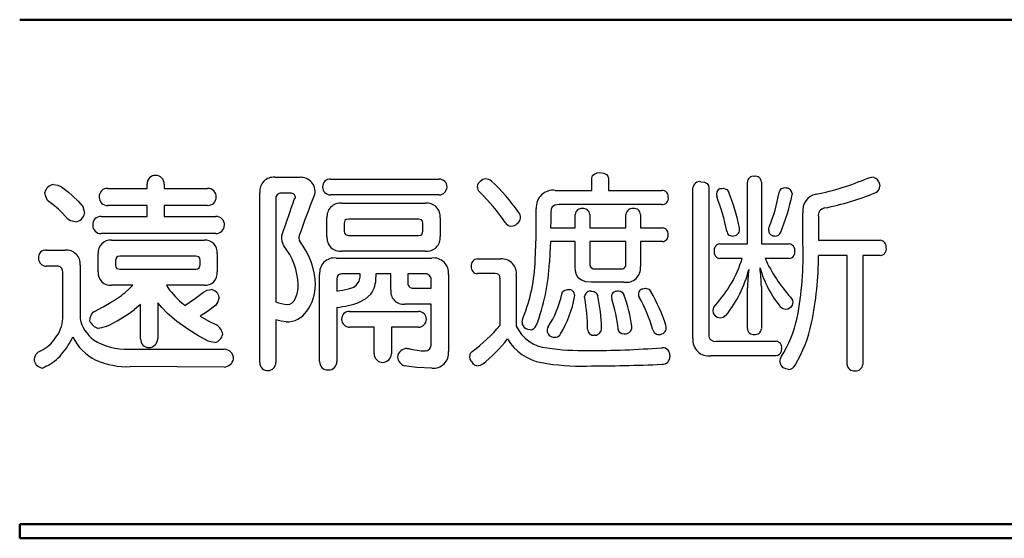
# Model space of a CAD drawing. Units: millimetres. Extents: x 9 to 590, y 6 to 418.
# Drawn here: x 200 to 214, y 334 to 341 of the extents above; entities that cross this region are included whole.
import ezdxf

# ---------------------------------------------------------------- set-up
doc = ezdxf.new("R2010")
doc.units = ezdxf.units.MM
doc.header["$LTSCALE"] = 0.251407
doc.layers.add('NoLayerName_001', color=7, linetype='Continuous')

msp = doc.modelspace()

# ---------------------------------------------------------------- linework, layer by layer
at = {"layer": 'NoLayerName_001', "color": 7, "linetype": 'Continuous', "lineweight": 50}
for p, q in [((200.4525, 341.2039), (227.9584, 341.2039)), ((227.9584, 334.0921), (200.4525, 334.0921)), ((200.4525, 334.0921), (200.4525, 333.894)), ((200.4525, 333.894), (227.9584, 333.894))]:
    msp.add_line(p, q, dxfattribs=at)
at = {"layer": 'NoLayerName_001', "color": 7, "linetype": 'Continuous', "lineweight": 25}
for p, q in [((208.5601, 339.0334), (208.5936, 339.0455)), ((208.5936, 339.0455), (208.6342, 339.0497)), ((208.6342, 339.0497), (208.6869, 339.0429)), ((208.6869, 339.0429), (208.7268, 339.0236)), ((204.0485, 338.9821), (204.1142, 338.9821)), ((204.1142, 338.9821), (204.4067, 338.9821)), ((204.8364, 338.9581), (206.3677, 338.9581)), ((208.5202, 338.9717), (208.5308, 339.0076)), ((208.5202, 338.798), (208.5202, 338.9717)), ((208.5308, 339.0076), (208.5601, 339.0334)), ((208.7268, 339.0236), (208.7464, 339.0007)), ((208.7464, 339.0007), (208.7535, 338.9717)), ((208.7535, 338.9717), (208.7535, 338.798)), ((210.0562, 338.9207), (210.1094, 338.9138)), ((210.1094, 338.9138), (210.147, 338.8932)), ((210.7153, 338.0437), (210.7153, 338.9119)), ((210.9101, 338.9119), (210.9101, 338.0437)), ((212.4095, 338.9717), (212.4412, 338.9815)), ((212.4412, 338.9815), (212.4665, 338.9834)), ((212.5652, 338.9207), (212.5767, 338.8855)), ((200.8147, 338.726), (200.8071, 338.7701)), ((200.9299, 338.8807), (200.9902, 338.8704)), ((200.9902, 338.8704), (201.0431, 338.8477)), ((201.0431, 338.8477), (201.1388, 338.7745)), ((201.1388, 338.7745), (201.1983, 338.7223)), ((201.6938, 338.8267), (202.249, 338.8267)), ((202.249, 338.8267), (202.249, 338.8866)), ((202.4907, 338.8866), (202.4907, 338.8267)), ((202.4907, 338.8267), (203.1026, 338.8267)), ((203.8395, 336.3702), (203.8395, 338.7701)), ((208.0051, 338.798), (208.5202, 338.798)), ((208.7535, 338.798), (209.5083, 338.798)), ((209.9457, 336.7111), (209.9457, 338.8341)), ((210.147, 338.8932), (210.1645, 338.8677)), ((210.1645, 338.8677), (210.1705, 338.8341)), ((210.1705, 338.8341), (210.1705, 336.7653)), ((210.3314, 338.8223), (210.3535, 338.8264)), ((210.3535, 338.8264), (210.3707, 338.8279)), ((210.3707, 338.8279), (210.4225, 338.8126)), ((210.4225, 338.8126), (210.4487, 338.7829)), ((211.1616, 338.7678), (211.174, 338.8019)), ((211.174, 338.8019), (211.1961, 338.8241)), ((211.1961, 338.8241), (211.2451, 338.8368)), ((211.2451, 338.8368), (211.2552, 338.8363)), ((211.2552, 338.8363), (211.2658, 338.8341)), ((212.5767, 338.8855), (212.58, 338.8578)), ((200.8461, 338.6566), (200.8147, 338.726)), ((200.9212, 338.5985), (200.8461, 338.6566)), ((201.1983, 338.7223), (201.2764, 338.6462)), ((201.2764, 338.6462), (201.3446, 338.5731)), ((204.0635, 338.6745), (204.0635, 337.2272)), ((204.2872, 338.7583), (204.1439, 338.7583)), ((204.3229, 338.6686), (204.3329, 338.685)), ((204.3329, 338.685), (204.3409, 338.6927)), ((204.6081, 338.7411), (204.6036, 338.7253)), ((204.6115, 338.745), (204.6081, 338.7411)), ((204.6156, 338.7463), (204.6115, 338.745)), ((206.3677, 338.7343), (204.8364, 338.7343)), ((211.3438, 338.753), (211.3438, 338.7382)), ((200.9984, 338.5315), (200.9212, 338.5985)), ((201.0552, 338.4784), (200.9984, 338.5315)), ((201.3446, 338.5731), (201.3579, 338.5187)), ((201.3579, 338.5187), (201.3683, 338.4745)), ((202.249, 338.5851), (201.6938, 338.5851)), ((202.249, 338.4297), (202.249, 338.5851)), ((203.1026, 338.5851), (202.4907, 338.5851)), ((202.4907, 338.5851), (202.4907, 338.4297)), ((204.9946, 338.6178), (206.1707, 338.6178)), ((207.7361, 338.3879), (207.7361, 338.5406)), ((207.9424, 338.4865), (207.9418, 338.3656)), ((207.947, 338.534), (207.9424, 338.4865)), ((207.9621, 338.5669), (207.947, 338.534)), ((207.9991, 338.5906), (207.9621, 338.5669)), ((208.0594, 338.5977), (207.9991, 338.5906)), ((209.5083, 338.5977), (208.0594, 338.5977)), ((201.1326, 338.394), (201.0552, 338.4784)), ((201.171, 338.3688), (201.1326, 338.394)), ((201.2401, 338.3553), (201.171, 338.3688)), ((201.6013, 338.4297), (202.249, 338.4297)), ((202.4907, 338.4297), (203.2188, 338.4297)), ((204.7856, 338.1493), (204.7856, 338.4091)), ((205.0387, 338.3754), (205.0271, 338.3345)), ((205.0582, 338.3893), (205.0387, 338.3754)), ((205.0871, 338.394), (205.0582, 338.3893)), ((206.0782, 338.394), (205.0871, 338.394)), ((206.119, 338.3825), (206.0782, 338.394)), ((206.133, 338.3632), (206.119, 338.3825)), ((206.1377, 338.3345), (206.133, 338.3632)), ((206.3827, 338.4091), (206.3827, 338.1493)), ((207.7338, 338.1401), (207.7361, 338.3879)), ((207.9418, 338.3656), (207.9394, 338.2684)), ((208.2869, 338.2684), (208.2869, 338.4596)), ((208.4902, 338.4596), (208.4902, 338.2684)), ((209.0017, 338.2684), (209.0017, 338.4596)), ((209.2061, 338.4596), (209.2061, 338.2684)), ((211.4964, 338.0496), (211.4964, 338.4809)), ((211.7152, 338.4241), (211.7152, 338.0943)), ((205.0271, 338.3345), (205.0271, 338.2239)), ((205.0271, 338.2239), (205.0318, 338.1951)), ((206.1261, 338.1828), (206.1377, 338.2239)), ((206.1377, 338.2239), (206.1377, 338.3345)), ((207.9394, 338.2684), (208.2869, 338.2684)), ((208.4902, 338.2684), (209.0017, 338.2684)), ((209.2061, 338.2684), (209.5168, 338.2684)), ((211.0143, 338.2348), (211.0167, 338.2602)), ((211.0167, 338.2602), (211.0206, 338.2801)), ((203.2188, 338.1882), (201.6013, 338.1882)), ((201.7478, 338.0957), (203.0521, 338.0957)), ((204.1469, 338.1226), (204.1498, 338.1577)), ((204.1528, 338.0758), (204.1469, 338.1226)), ((204.1498, 338.1577), (204.1559, 338.1882)), ((204.1767, 338.0181), (204.1528, 338.0758)), ((204.3898, 338.1364), (204.3887, 338.1226)), ((204.3887, 338.1226), (204.3925, 338.0976)), ((204.3947, 338.1642), (204.3898, 338.1364)), ((204.3925, 338.0976), (204.4007, 338.0805)), ((205.0318, 338.1951), (205.0459, 338.1757)), ((205.0459, 338.1757), (205.0871, 338.1642)), ((205.0871, 338.1642), (206.0782, 338.1642)), ((206.0782, 338.1642), (206.1068, 338.1688)), ((206.1068, 338.1688), (206.1261, 338.1828)), ((207.7208, 337.816), (207.7338, 338.1401)), ((207.9366, 338.0767), (207.9291, 337.9135)), ((208.2869, 338.0767), (207.9366, 338.0767)), ((208.2869, 337.7233), (208.2869, 338.0767)), ((209.0017, 338.0767), (208.4902, 338.0767)), ((208.4902, 338.0767), (208.4902, 337.7624)), ((209.0017, 337.7624), (209.0017, 338.0767)), ((209.5168, 338.0767), (209.2061, 338.0767)), ((209.2061, 338.0767), (209.2061, 337.7233)), ((211.0784, 338.1542), (211.0626, 338.1602)), ((211.101, 338.1515), (211.0784, 338.1542)), ((211.7152, 338.0943), (212.5863, 338.0943)), ((200.8292, 337.9554), (201.0917, 337.9554)), ((206.1707, 337.9403), (204.9946, 337.9403)), ((210.326, 338.0437), (210.7153, 338.0437)), ((210.9101, 338.0437), (211.3018, 338.0437)), ((201.5598, 337.6478), (201.5598, 337.9077)), ((201.8157, 337.8529), (201.8043, 337.8118)), ((201.8043, 337.8118), (201.8043, 337.7465)), ((201.835, 337.8669), (201.8157, 337.8529)), ((201.8637, 337.8716), (201.835, 337.8669)), ((202.9354, 337.8716), (201.8637, 337.8716)), ((202.9764, 337.86), (202.9354, 337.8716)), ((202.9904, 337.8406), (202.9764, 337.86)), ((202.9951, 337.8118), (202.9904, 337.8406)), ((202.9951, 337.7465), (202.9951, 337.8118)), ((203.2371, 337.9077), (203.2371, 337.6478)), ((204.9147, 337.8448), (206.2632, 337.8448)), ((206.91, 337.8315), (207.236, 337.8315)), ((207.9291, 337.9135), (207.9216, 337.7836)), ((210.6403, 337.8366), (210.326, 337.8366)), ((211.3018, 337.8366), (210.9635, 337.8366)), ((212.1192, 337.8789), (211.7152, 337.8789)), ((212.1192, 336.3457), (212.1192, 337.8789)), ((212.3407, 337.8789), (212.3407, 336.3457)), ((212.5863, 337.8789), (212.3407, 337.8789)), ((200.9785, 337.7313), (200.8292, 337.7313)), ((201.0589, 336.991), (201.0589, 337.6509)), ((201.3037, 337.7433), (201.3037, 336.991)), ((201.8043, 337.7465), (201.8089, 337.7176)), ((201.8089, 337.7176), (201.8228, 337.6982)), ((201.8228, 337.6982), (201.8637, 337.6867)), ((201.8637, 337.6867), (202.9354, 337.6867)), ((202.9354, 337.6867), (202.9641, 337.6914)), ((202.9641, 337.6914), (202.9835, 337.7054)), ((202.9835, 337.7054), (202.9951, 337.7465)), ((208.2914, 337.6579), (208.2869, 337.7233)), ((208.3052, 337.6056), (208.2914, 337.6579)), ((208.5682, 337.6937), (208.921, 337.6937)), ((204.6819, 336.3883), (204.6819, 337.6121)), ((204.9231, 337.5404), (204.9231, 337.3794)), ((205.2513, 337.621), (205.0066, 337.621)), ((205.2036, 337.4687), (205.2391, 337.5207)), ((205.2391, 337.5207), (205.2513, 337.5732)), ((205.2513, 337.5732), (205.2513, 337.621)), ((205.6848, 337.621), (205.4758, 337.621)), ((205.4758, 337.621), (205.4758, 337.5732)), ((205.6848, 337.3941), (205.6848, 337.621)), ((205.926, 337.621), (205.926, 337.4925)), ((206.1737, 337.621), (205.926, 337.621)), ((206.2542, 337.4179), (206.2542, 337.5404)), ((206.4989, 337.6121), (206.4989, 336.5256)), ((207.1547, 337.6247), (206.91, 337.6247)), ((207.1868, 337.6214), (207.1547, 337.6247)), ((207.2081, 337.6109), (207.1868, 337.6214)), ((207.2227, 337.5853), (207.2081, 337.6109)), ((207.2268, 337.5436), (207.2227, 337.5853)), ((207.2268, 336.8972), (207.2268, 337.5436)), ((207.4543, 337.5975), (207.4543, 336.8852)), ((208.3288, 337.5655), (208.3052, 337.6056)), ((208.3737, 337.5303), (208.3288, 337.5655)), ((208.4362, 337.5108), (208.3737, 337.5303)), ((202.0493, 337.4626), (201.7478, 337.4626)), ((201.9388, 337.3581), (201.9969, 337.4116)), ((201.9969, 337.4116), (202.0493, 337.4626)), ((203.0521, 337.4626), (202.5207, 337.4626)), ((203.0431, 337.3643), (203.096, 337.393)), ((203.096, 337.393), (203.1506, 337.4)), ((205.0901, 337.409), (205.1624, 337.4351)), ((205.1624, 337.4351), (205.2036, 337.4687)), ((206.0005, 337.4179), (206.2542, 337.4179)), ((208.1065, 337.3666), (208.129, 337.3887)), ((208.129, 337.3887), (208.1786, 337.4031)), ((208.1786, 337.4031), (208.1945, 337.4026)), ((208.1945, 337.4026), (208.2089, 337.4003)), ((208.5172, 337.5048), (208.4362, 337.5108)), ((208.4992, 337.376), (208.5097, 337.3786)), ((208.5097, 337.3786), (208.5202, 337.3789)), ((208.972, 337.5048), (208.5172, 337.5048)), ((208.5202, 337.3789), (208.5538, 337.3728)), ((208.5538, 337.3728), (208.5792, 337.3558)), ((208.8642, 337.376), (208.8822, 337.3805)), ((208.8822, 337.3805), (208.8942, 337.3821)), ((208.8942, 337.3821), (208.9242, 337.3771)), ((208.9242, 337.3771), (208.9489, 337.3619)), ((209.2328, 337.4093), (209.2579, 337.4161)), ((209.2579, 337.4161), (209.2775, 337.4176)), ((209.2775, 337.4176), (209.3252, 337.4038)), ((209.3252, 337.4038), (209.352, 337.3733)), ((210.7153, 336.8489), (210.7153, 337.4239)), ((210.9101, 337.442), (210.9101, 336.8489)), ((202.7807, 337.1763), (202.932, 337.2793)), ((202.932, 337.2793), (203.0431, 337.3643)), ((203.2671, 337.2928), (203.2482, 337.2287)), ((205.3244, 337.2656), (205.2431, 337.221)), ((205.4044, 337.3375), (205.3244, 337.2656)), ((208.0949, 337.337), (208.1065, 337.3666)), ((208.4187, 337.293), (208.4184, 337.3014)), ((208.4212, 337.28), (208.4187, 337.293)), ((208.5792, 337.3558), (208.604, 337.3104)), ((208.9489, 337.3619), (208.9777, 337.3162)), ((211.3226, 337.2922), (211.3497, 337.2506)), ((211.3497, 337.2506), (211.3553, 337.2201)), ((201.5058, 337.0897), (201.6312, 337.158)), ((201.6312, 337.158), (201.7178, 337.209)), ((202.1065, 337.1466), (202.067, 337.1165)), ((202.1567, 337.1883), (202.1065, 337.1466)), ((202.1567, 336.7047), (202.1567, 337.1883)), ((202.3985, 337.2152), (202.3985, 336.7047)), ((202.4559, 337.1458), (202.3985, 337.2152)), ((202.5357, 337.0628), (202.4559, 337.1458)), ((202.7387, 337.2152), (202.7621, 337.1926)), ((202.7621, 337.1926), (202.7807, 337.1763)), ((203.2164, 337.1824), (203.0985, 337.0886)), ((203.2482, 337.2287), (203.2164, 337.1824)), ((204.9237, 337.1494), (204.9237, 336.3883)), ((206.2545, 337.1942), (205.8815, 337.1942)), ((206.2545, 336.615), (206.2545, 337.1942)), ((210.2299, 337.1036), (210.2408, 337.1496)), ((210.2365, 337.0696), (210.2299, 337.1036)), ((210.2408, 337.1496), (210.2629, 337.1813)), ((211.2125, 337.1299), (211.1815, 337.1542)), ((211.2565, 337.1187), (211.2125, 337.1299)), ((211.2886, 337.1241), (211.2565, 337.1187)), ((211.3226, 337.1483), (211.2886, 337.1241)), ((211.3448, 337.1778), (211.3226, 337.1483)), ((211.3553, 337.2201), (211.3448, 337.1778)), ((202.6646, 336.953), (202.5357, 337.0628)), ((203.0985, 337.0886), (202.9954, 337.0241)), ((202.9954, 337.0241), (203.1213, 336.9548)), ((204.0635, 336.9732), (204.0635, 336.3702)), ((204.1374, 336.9528), (204.0635, 336.9732)), ((205.1051, 337.0928), (206.0752, 337.0928)), ((207.5356, 336.9388), (207.5405, 336.9748)), ((207.5405, 336.9748), (207.5501, 337.0051)), ((210.2597, 337.0288), (210.2365, 337.0696)), ((210.2888, 337.0076), (210.2597, 337.0288)), ((210.3287, 336.9983), (210.2888, 337.0076)), ((210.37, 337.0066), (210.3287, 336.9983)), ((210.413, 337.0374), (210.37, 337.0066)), ((201.6066, 336.8591), (201.5598, 336.8508)), ((201.673, 336.878), (201.6066, 336.8591)), ((202.8372, 336.8302), (202.6646, 336.953)), ((202.9633, 336.753), (202.8372, 336.8302)), ((203.1213, 336.9548), (203.2281, 336.9017)), ((204.2097, 336.9436), (204.1374, 336.9528)), ((205.4513, 336.8687), (205.1051, 336.8687)), ((205.4513, 336.4957), (205.4513, 336.8687)), ((206.0752, 336.8687), (205.693, 336.8687)), ((205.693, 336.8687), (205.693, 336.4957)), ((207.6169, 336.8369), (207.5893, 336.8492)), ((207.6518, 336.831), (207.6169, 336.8369)), ((203.1089, 336.6748), (202.9633, 336.753)), ((208.5652, 336.7564), (208.5565, 336.7564)), ((201.9901, 336.5584), (203.3364, 336.5584)), ((203.1494, 336.6647), (203.1089, 336.6748)), ((203.2044, 336.6538), (203.1494, 336.6647)), ((205.9175, 336.5704), (205.9254, 336.5695)), ((205.9254, 336.5695), (205.9383, 336.5672)), ((209.5018, 336.5795), (209.5168, 336.5795)), ((210.2747, 336.6723), (211.1193, 336.6723)), ((211.1965, 336.5706), (211.1903, 336.5273)), ((206.7987, 336.4541), (206.8102, 336.5026)), ((206.8039, 336.421), (206.7987, 336.4541)), ((206.8257, 336.3793), (206.8039, 336.421)), ((206.8102, 336.5026), (206.8347, 336.5288)), ((209.6218, 336.4689), (209.6218, 336.4541)), ((211.1193, 336.4661), (210.2002, 336.4661)), ((211.1492, 336.473), (211.1193, 336.4661)), ((211.1719, 336.4916), (211.1492, 336.473)), ((211.1903, 336.5273), (211.1719, 336.4916)), ((211.1731, 336.388), (211.1786, 336.4243)), ((211.1786, 336.4243), (211.1911, 336.4507)), ((200.798, 336.3038), (200.7788, 336.2926)), ((200.8262, 336.3198), (200.798, 336.3038)), ((203.3364, 336.3078), (202.0111, 336.3136)), ((206.0536, 336.3029), (205.8758, 336.3256)), ((206.2632, 336.2926), (206.0536, 336.3029)), ((206.9434, 336.3291), (206.9155, 336.3254)), ((206.9785, 336.3462), (206.9434, 336.3291)), ((211.2553, 336.2818), (211.2238, 336.2955)), ((211.2928, 336.2742), (211.2553, 336.2818))]:
    msp.add_line(p, q, dxfattribs=at)
msp.add_lwpolyline([(209.0053, 336.7743), (208.9901, 336.7717), (208.9832, 336.7714), (208.9801, 336.7714), (208.9788, 336.7714), (208.9782, 336.7714), (208.9779, 336.7714), (208.9778, 336.7714), (208.9777, 336.7714), (208.9777, 336.7714), (208.9777, 336.7714), (208.9777, 336.7714), (208.9438, 336.7763), (208.9179, 336.7905), (208.9003, 336.813), (208.8912, 336.843)], dxfattribs=at)
for centre, radius, start, end in [((202.3665, 338.8914), 0.1176, 87.71069, 182.35322), ((202.3692, 338.8875), 0.1215, 359.5819, 89.06091), ((204.0299, 338.7914), 0.1916, 84.43361, 186.3833), ((204.4147, 338.7787), 0.2035, 350.85045, 92.26827), ((204.8325, 338.8487), 0.1094, 87.95673, 182.11226), ((206.3648, 338.8447), 0.1134, 359.9822, 88.55145), ((206.9972, 338.8474), 0.0926, 124.18844, 229.43422), ((207.0276, 338.8467), 0.1129, 47.39564, 136.83563), ((205.2939, 336.9679), 2.6694, 34.84697, 47.30401), ((210.0418, 338.8252), 0.0965, 81.45145, 174.73793), ((210.797, 338.915), 0.0818, 80.13486, 182.12132), ((210.8266, 338.9135), 0.0835, 358.89885, 100.74883), ((211.0276, 342.1124), 3.4313, 280.98813, 293.74927), ((212.4643, 338.8709), 0.1125, 26.23514, 88.90444), ((200.9486, 338.7365), 0.1454, 97.40489, 166.63984), ((201.6861, 338.7147), 0.1123, 86.06774, 185.22556), ((203.1049, 338.7068), 0.12, 358.90857, 91.09143), ((204.8352, 338.8464), 0.1121, 180.87272, 270.59543), ((206.3616, 338.851), 0.1168, 273.00084, 356.92838), ((205.0418, 336.8292), 2.7177, 33.85214, 45.7838), ((207.9744, 338.5609), 0.2391, 82.61959, 184.85677), ((209.5132, 338.7125), 0.0856, 350.99877, 93.28056), ((210.363, 338.7407), 0.0875, 111.16967, 199.76246), ((207.6347, 337.6729), 3.0251, 11.2867, 21.52669), ((208.6671, 339.225), 2.536, 338.12436, 349.61265), ((211.2548, 338.7454), 0.0894, 4.91601, 82.92214), ((211.1228, 342.1044), 3.6187, 280.81236, 292.77277), ((212.4871, 338.8533), 0.093, 293.05802, 2.74413), ((201.6888, 338.6996), 0.1146, 177.59129, 272.47416), ((203.1018, 338.7082), 0.1231, 270.39018, 358.25109), ((204.1371, 338.6843), 0.0743, 84.73005, 187.64702), ((189.0415, 343.7101), 16.0915, 339.93061, 341.74167), ((204.2818, 338.6991), 0.0594, 353.81532, 84.82833), ((220.0449, 332.6557), 16.5913, 158.54128, 160.60937), ((209.5125, 338.6842), 0.0866, 267.26529, 9.92814), ((207.7701, 337.7209), 2.6988, 10.72916, 21.52527), ((208.5437, 339.2948), 2.8549, 337.69754, 348.75703), ((211.7279, 338.5146), 0.234, 101.41643, 188.29312), ((204.9747, 338.4288), 0.1901, 83.99461, 185.93054), ((206.1921, 338.4276), 0.1915, 354.48079, 96.41096), ((207.4045, 338.42), 0.1085, 304.93474, 42.38488), ((208.3741, 338.4545), 0.0873, 80.55006, 176.65677), ((208.403, 338.4545), 0.0873, 3.32687, 99.61625), ((209.0905, 338.4525), 0.0891, 81.63194, 175.42494), ((209.1196, 338.4556), 0.0865, 2.65223, 100.73781), ((211.8197, 338.4448), 0.1066, 99.77731, 191.1951), ((201.226, 338.4989), 0.1444, 275.58647, 350.24611), ((201.5936, 338.3177), 0.1123, 86.08586, 185.27134), ((203.2213, 338.3097), 0.1201, 358.89558, 91.16826), ((201.5982, 338.3046), 0.1165, 178.62275, 271.50821), ((203.2156, 338.314), 0.1259, 271.45632, 356.99175), ((207.3872, 338.4008), 0.1056, 213.10035, 318.71517), ((209.5128, 338.1854), 0.083, 351.0098, 87.25765), ((210.5022, 338.2358), 0.0814, 188.76034, 285.18113), ((210.5181, 338.243), 0.086, 273.5637, 14.81397), ((211.0918, 338.232), 0.0775, 177.93284, 247.88634), ((211.101, 338.2404), 0.089, 270.03473, 340.91735), ((201.73, 337.9255), 0.1711, 84.01489, 185.98511), ((203.0684, 337.9267), 0.1698, 353.59233, 95.48559), ((203.6063, 337.4478), 1.0156, 1.18212, 38.53773), ((204.9748, 338.1295), 0.1902, 174.0199, 275.9801), ((206.1919, 338.1308), 0.1916, 263.63437, 5.54873), ((209.5157, 338.1573), 0.0806, 270.77514, 10.87754), ((212.5779, 337.9996), 0.0951, 353.9279, 84.97516), ((200.8189, 337.8549), 0.1011, 84.16217, 187.51058), ((201.1118, 337.7636), 0.1929, 353.98616, 95.97699), ((203.4454, 337.4357), 0.9348, 2.02551, 38.53362), ((210.3311, 337.9564), 0.0874, 93.36605, 189.72653), ((210.336, 337.9281), 0.092, 171.52584, 263.7694), ((211.2942, 337.9549), 0.0891, 351.4381, 85.09253), ((211.2923, 337.9273), 0.0912, 276.00138, 9.07751), ((206.8711, 337.8792), 4.6284, 349.07455, 2.10978), ((212.5778, 337.9744), 0.0959, 275.04929, 9.09322), ((200.8211, 337.8337), 0.1027, 175.54302, 274.52776), ((204.8927, 337.6341), 0.2119, 84.04805, 185.95195), ((206.2867, 337.6329), 0.2132, 354.39037, 96.34375), ((206.9096, 337.7407), 0.0908, 89.7521, 189.11879), ((207.2524, 337.6279), 0.2042, 351.43711, 94.58921), ((205.4029, 337.8807), 2.3188, 337.81357, 358.40135), ((208.9769, 338.3581), 1.7431, 317.54113, 342.59476), ((212.8999, 338.7231), 2.1296, 204.59705, 222.21136), ((207.0841, 337.8679), 4.631, 348.31068, 0.13609), ((200.9814, 337.6538), 0.0776, 357.84298, 92.15702), ((206.9082, 337.7137), 0.0891, 171.88867, 271.18718), ((205.2042, 337.8862), 2.7194, 338.60184, 357.83702), ((208.5544, 337.7567), 0.0645, 174.86239, 282.36983), ((208.9372, 337.7564), 0.0648, 255.51288, 5.30603), ((209.0064, 337.7025), 0.2007, 260.13027, 5.93413), ((209.0985, 338.0914), 1.6849, 321.2758, 345.91495), ((213.0545, 337.3946), 2.3394, 172.95882, 179.28413), ((212.3699, 338.1306), 1.538, 196.04691, 219.40704), ((208.1103, 337.3801), 2.8005, 1.26763, 6.67162), ((201.7288, 337.6313), 0.1698, 174.4047, 276.43295), ((203.0696, 337.6302), 0.1685, 264.05686, 6.02759), ((204.9967, 337.5477), 0.0739, 82.30337, 185.69648), ((205.0751, 337.566), 0.4008, 325.23391, 1.02721), ((206.1766, 337.5434), 0.0777, 357.7709, 92.13207), ((203.3448, 337.9688), 0.9671, 211.56157, 231.19377), ((203.1304, 337.2611), 0.1404, 13.04736, 81.70127), ((203.9944, 337.4499), 0.3857, 331.98303, 2.79387), ((204.0126, 337.458), 0.6092, 323.48349, 1.00893), ((204.8007, 338.5553), 1.1822, 275.94089, 284.16585), ((205.8642, 337.3739), 0.1806, 173.56223, 275.49205), ((205.997, 337.4888), 0.0711, 177.07035, 272.8248), ((208.1938, 337.3162), 0.0854, 347.9677, 79.83619), ((208.4958, 337.2986), 0.0775, 87.5213, 177.95373), ((208.8729, 337.2996), 0.0769, 96.49922, 201.66107), ((209.252, 337.3361), 0.0757, 104.73022, 207.29105), ((207.1547, 336.1041), 2.5375, 18.21281, 30.01038), ((200.8761, 338.6948), 1.7076, 299.53042, 308.48398), ((204.2184, 337.3123), 0.1243, 274.14363, 339.50304), ((206.7306, 337.6269), 1.3948, 327.43749, 348.00372), ((206.6628, 337.6076), 1.644, 329.54169, 349.15676), ((205.5425, 336.8012), 2.9183, 0.76612, 9.44324), ((206.1369, 336.7864), 2.5221, 1.62865, 11.99149), ((206.7583, 336.6194), 2.1447, 5.98487, 17.69307), ((206.7388, 336.5269), 2.3739, 8.61002, 19.42008), ((207.2257, 336.2145), 2.2404, 15.97338, 29.02071), ((200.4567, 339.3309), 2.738, 296.37487, 306.02412), ((204.2962, 337.8436), 0.6589, 249.31489, 264.00754), ((204.2124, 337.2957), 0.3521, 269.55326, 325.35858), ((204.7866, 338.509), 1.3664, 275.75443, 289.5155), ((200.6101, 337.0049), 0.449, 320.06887, 358.22695), ((201.7976, 337.097), 0.5052, 192.10317, 233.14721), ((201.5869, 336.964), 0.1496, 122.82068, 181.07224), ((201.6432, 337.0666), 0.2313, 207.10765, 248.86155), ((205.1014, 336.983), 0.1098, 88.06458, 181.93542), ((205.1044, 336.9816), 0.1129, 181.14521, 270.31936), ((206.0714, 336.9758), 0.1171, 1.72163, 88.14047), ((206.0675, 336.9898), 0.1214, 273.64064, 355.03264), ((209.6573, 337.3968), 1.8021, 328.33234, 347.34308), ((203.1326, 336.7447), 0.1838, 8.02666, 58.6919), ((205.3915, 338.4572), 2.4087, 306.81064, 319.63457), ((207.9427, 337.1138), 0.5392, 205.088, 264.54003), ((207.638, 336.9393), 0.1024, 180.2543, 241.64756), ((207.6462, 336.9264), 0.0955, 273.34916, 340.21242), ((207.9816, 336.8224), 0.0927, 144.53393, 240.98945), ((208.5439, 336.8389), 0.0834, 179.13061, 278.68218), ((208.5616, 336.8529), 0.0965, 272.14106, 3.0823), ((208.9873, 336.8719), 0.0992, 280.40264, 6.04299), ((209.4687, 336.8587), 0.0933, 197.26007, 295.17587), ((209.473, 336.8652), 0.0975, 291.25428, 19.17931), ((210.7954, 336.847), 0.0802, 178.66904, 281.23982), ((210.8259, 336.8513), 0.0842, 259.85892, 358.34068), ((209.6611, 337.3524), 2.0031, 329.43262, 347.81723), ((200.5146, 337.0099), 0.5286, 296.62238, 326.31403), ((200.3506, 337.1117), 0.9313, 318.11201, 336.11459), ((201.8486, 337.0441), 0.7167, 205.58146, 243.39521), ((201.9537, 337.4048), 0.8472, 237.19163, 272.46104), ((202.2745, 336.7002), 0.1178, 177.78335, 270.72853), ((202.2715, 336.7094), 0.1271, 272.03218, 357.90398), ((203.1707, 336.7961), 0.1462, 283.31267, 349.85813), ((205.5948, 338.0586), 2.2016, 308.94127, 322.06891), ((207.9306, 337.0519), 0.6923, 210.04207, 260.04391), ((207.9907, 336.8339), 0.1072, 239.70725, 326.2501), ((210.1693, 336.6888), 0.2248, 174.30173, 277.88844), ((210.2551, 336.7552), 0.0853, 173.23406, 283.25726), ((203.3366, 336.4272), 0.1312, 357.34498, 90.09344), ((205.9143, 336.4358), 0.1346, 88.64166, 174.80193), ((206.2184, 337.7239), 1.1902, 256.38798, 267.86276), ((206.1662, 336.6229), 0.0887, 275.05505, 354.84776), ((208.4094, 340.2124), 3.6721, 261.89011, 270.88612), ((208.4813, 349.999), 13.4583, 269.93578, 274.34884), ((209.5211, 336.4784), 0.1012, 354.60898, 92.41999), ((211.1075, 336.5832), 0.0899, 351.97889, 82.47127), ((200.7976, 336.4033), 0.1418, 108.99245, 182.503), ((200.5702, 336.8719), 0.6086, 294.88164, 321.1214), ((201.9724, 337.4535), 1.1405, 247.04981, 271.94524), ((203.3284, 336.4497), 0.1421, 273.22849, 348.41408), ((205.5705, 336.4926), 0.1193, 178.49237, 271.57147), ((205.5675, 336.4988), 0.1255, 272.86637, 358.62174), ((205.9292, 336.4657), 0.1499, 186.79621, 249.13925), ((206.2867, 336.5046), 0.2133, 263.68035, 5.65266), ((209.5139, 336.4541), 0.1079, 268.6354, 0.00474), ((200.7976, 336.4391), 0.1477, 196.51235, 262.6847), ((203.9432, 336.3635), 0.104, 176.29698, 275.37985), ((203.9566, 336.3669), 0.1069, 268.06086, 1.7975), ((204.7921, 336.3787), 0.1105, 175.05603, 276.43041), ((204.8131, 336.3795), 0.1109, 265.5222, 4.54332), ((206.9175, 336.4304), 0.105, 209.12972, 268.91716), ((208.3657, 339.5172), 3.1958, 260.00175, 271.47848), ((208.3613, 364.0363), 27.714, 270.17957, 272.37824), ((211.2813, 336.3872), 0.1083, 179.60325, 237.90149), ((211.2894, 336.382), 0.1078, 271.79732, 333.38393), ((212.2139, 336.3498), 0.0948, 182.48018, 279.59891), ((212.2463, 336.3494), 0.0945, 259.90021, 357.74485)]:
    msp.add_arc(centre, radius, start, end, dxfattribs=at)

doc.saveas('drawing.dxf')
